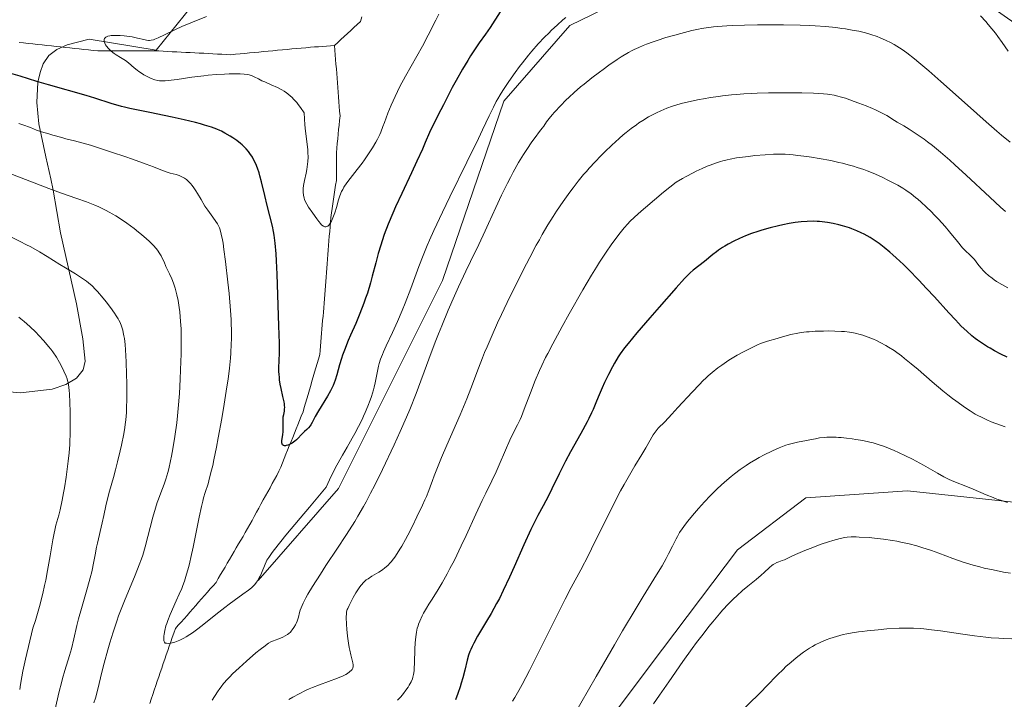
# Model space of a CAD drawing. Units: metres. Extents: x 647735 to 654632, y 4757785 to 4762562.
# Drawn here: x 648903 to 649112, y 4758052 to 4758196 of the extents above; entities that cross this region are included whole.
import ezdxf

# ---------------------------------------------------------------- set-up
doc = ezdxf.new("R2010")
doc.units = ezdxf.units.M
doc.header["$MEASUREMENT"] = 0
doc.linetypes.add('DGN Style 3', pattern=[118.55942, 84.6853, -33.87412])
for name, color, linetype, lineweight in [('Entidades rústicas y varios', 7, 'Continuous', 0), ('Hidrografía', 7, 'Continuous', 0), ('Relieve y altimetría', 7, 'Continuous', 0), ('Viales y ferrocarril', 7, 'Continuous', 0)]:
    doc.layers.add(name, color=color, linetype=linetype, lineweight=lineweight)

msp = doc.modelspace()

# ---------------------------------------------------------------- linework, layer by layer
at = {"layer": 'Entidades rústicas y varios', "color": 92, "linetype": 'DGN Style 3', "lineweight": 0}
for points in [[(648911.32, 4758189.98, 1209.1), (648913.49, 4758190.98, 1208.75), (648918.16, 4758192.19, 1208.33), (648932.36, 4758189.87, 1209.76), (648948.21, 4758209.59, 1208.83), (648949.82, 4758212.11, 1208.82), (648951.4, 4758216.71, 1209.18), (648952.96, 4758229.38, 1211.26), (648954.12, 4758234.26, 1212.16), (648955.1, 4758236.53, 1212.56), (648963.62, 4758252.68, 1215.69), (648967.47, 4758259.98, 1216.51), (648975.98, 4758276.13, 1216.26), (648978.59, 4758279.72, 1216.12)], [(648948.21, 4758209.59, 1208.83), (648932.36, 4758189.87, 1209.76), (648918.16, 4758192.19, 1208.33), (648913.49, 4758190.98, 1208.75), (648911.32, 4758189.98, 1209.1), (648909.6, 4758188.68, 1209.48), (648908.42, 4758186.98, 1209.9), (648907.73, 4758185.12, 1210.44), (648907.27, 4758183.07, 1211.29), (648907.04, 4758178.78, 1213.62), (648907.51, 4758174.28, 1216.43), (648908.96, 4758167.3, 1220.6), (648910.02, 4758162.58, 1222.74), (648910.48, 4758160.23, 1223.46), (648912.06, 4758151.15, 1224.44), (648915.49, 4758136.15, 1225.32), (648916.81, 4758128.77, 1225.79), (648917.26, 4758124.03, 1226.2), (648916.89, 4758122.17, 1226.39), (648915.46, 4758120.42, 1226.62), (648913.19, 4758119.07, 1226.85), (648910.3, 4758118.1, 1227.08), (648903.6, 4758117.29, 1227.55), (648897.24, 4758117.86, 1228.03)], [(648897.24, 4758117.86, 1228.03), (648903.6, 4758117.29, 1227.55), (648910.3, 4758118.1, 1227.08), (648913.19, 4758119.07, 1226.85), (648915.46, 4758120.42, 1226.62), (648916.89, 4758122.17, 1226.39), (648917.26, 4758124.03, 1226.2), (648916.81, 4758128.77, 1225.79), (648915.49, 4758136.15, 1225.32), (648912.06, 4758151.15, 1224.44), (648910.48, 4758160.23, 1223.46), (648910.02, 4758162.58, 1222.74), (648908.96, 4758167.3, 1220.6), (648907.51, 4758174.28, 1216.43), (648907.04, 4758178.78, 1213.62), (648907.27, 4758183.07, 1211.29), (648907.73, 4758185.12, 1210.44), (648908.42, 4758186.98, 1209.9), (648909.6, 4758188.68, 1209.48), (648911.32, 4758189.98, 1209.1)]]:
    msp.add_polyline3d(points, dxfattribs=at)
at = {"layer": 'Hidrografía', "color": 142, "linetype": 'DGN Style 3', "lineweight": 13}
for points in [[(648975.86, 4758196.89, 1190.23), (648975.58, 4758195.94, 1190.25), (648974.9, 4758195.3, 1190.3), (648974.21, 4758194.67, 1190.35), (648973.53, 4758194.03, 1190.39), (648972.84, 4758193.39, 1190.42), (648972.15, 4758192.76, 1190.47), (648971.47, 4758192.12, 1190.55), (648970.78, 4758191.48, 1190.64), (648970.1, 4758190.85, 1190.77)], [(648970.1, 4758190.85, 1190.77), (648969.25, 4758190.78, 1191.01), (648968.4, 4758190.72, 1191.21), (648967.55, 4758190.65, 1191.41), (648966.7, 4758190.58, 1191.59), (648965.85, 4758190.52, 1191.74), (648965, 4758190.45, 1191.84), (648964.01, 4758190.36, 1192), (648963.02, 4758190.27, 1192.17), (648962.03, 4758190.18, 1192.33), (648961.04, 4758190.09, 1192.42), (648960.05, 4758189.99, 1192.28), (648959.06, 4758189.9, 1192.27), (648958.06, 4758189.81, 1192.5), (648957.07, 4758189.72, 1192.69), (648956.08, 4758189.62, 1192.81), (648955.09, 4758189.53, 1192.87), (648954.1, 4758189.44, 1192.89), (648953.11, 4758189.35, 1192.94), (648952.12, 4758189.26, 1192.97), (648951.13, 4758189.16, 1192.93), (648950.13, 4758189.07, 1192.89), (648949.14, 4758188.98, 1192.75), (648948.15, 4758188.89, 1192.65), (648947.2, 4758188.94, 1192.54), (648946.24, 4758188.98, 1192.39), (648945.29, 4758189.03, 1192.45), (648944.33, 4758189.08, 1192.58), (648943.38, 4758189.13, 1192.56), (648942.42, 4758189.18, 1192.54), (648941.47, 4758189.23, 1192.62), (648940.51, 4758189.28, 1192.72), (648939.56, 4758189.33, 1192.84), (648938.6, 4758189.38, 1192.95), (648937.64, 4758189.43, 1193.04), (648936.69, 4758189.47, 1193.17), (648935.73, 4758189.52, 1193.38), (648934.78, 4758189.57, 1193.62), (648933.82, 4758189.62, 1193.82), (648932.87, 4758189.67, 1194.1), (648931.87, 4758189.67, 1194.21), (648930.88, 4758189.67, 1194.18), (648929.88, 4758189.67, 1194.06), (648928.89, 4758189.67, 1194.1), (648927.9, 4758189.67, 1194.25), (648926.9, 4758189.67, 1194.49), (648925.91, 4758189.67, 1194.55), (648924.91, 4758189.67, 1194.61), (648923.92, 4758189.67, 1194.71), (648922.92, 4758189.67, 1194.86), (648921.93, 4758189.67, 1195.14), (648920.93, 4758189.67, 1195.49), (648919.94, 4758189.67, 1195.79), (648918.96, 4758189.78, 1195.96), (648917.98, 4758189.88, 1195.38), (648917, 4758189.99, 1195.18), (648916.02, 4758190.1, 1195.26), (648915.04, 4758190.2, 1195.45), (648914.06, 4758190.31, 1195.83), (648913.08, 4758190.42, 1195.9), (648912.1, 4758190.53, 1196.01), (648911.12, 4758190.63, 1196.03), (648910.14, 4758190.74, 1196.1), (648909.16, 4758190.85, 1196.14), (648908.18, 4758190.95, 1196.13), (648907.2, 4758191.06, 1196.11), (648906.22, 4758191.17, 1196.08), (648905.24, 4758191.27, 1196.13), (648904.26, 4758191.38, 1196.26), (648903.28, 4758191.49, 1196.4)], [(648970.1, 4758190.85, 1190.77), (648970.18, 4758189.85, 1190.73), (648970.25, 4758188.86, 1190.82), (648970.33, 4758187.87, 1191.01), (648970.41, 4758186.88, 1191.11), (648970.49, 4758185.88, 1191.22), (648970.57, 4758184.89, 1191.36), (648970.65, 4758183.9, 1191.51), (648970.72, 4758182.9, 1191.71), (648970.8, 4758181.91, 1191.88), (648970.88, 4758180.92, 1191.99), (648970.96, 4758179.93, 1192.09), (648971.04, 4758178.93, 1192.16), (648971.12, 4758177.94, 1192.23), (648971.19, 4758176.95, 1192.25), (648971.27, 4758175.95, 1192.27), (648971.17, 4758174.98, 1192.39), (648971.08, 4758174, 1192.71), (648970.98, 4758173.02, 1193.08), (648970.88, 4758172.04, 1193.37), (648970.78, 4758171.06, 1193.5), (648970.68, 4758170.08, 1193.65), (648970.59, 4758169.1, 1193.66), (648970.49, 4758168.12, 1193.72), (648970.49, 4758167.14, 1193.83), (648970.49, 4758166.16, 1193.83), (648970.49, 4758165.18, 1193.8), (648970.49, 4758164.2, 1193.87), (648970.49, 4758163.22, 1193.98), (648970.49, 4758162.24, 1194.22), (648970.34, 4758161.26, 1194.3), (648970.19, 4758160.28, 1194.6), (648970.05, 4758159.3, 1194.7), (648969.9, 4758158.32, 1194.66), (648969.75, 4758157.34, 1194.61), (648969.61, 4758156.36, 1194.69), (648969.46, 4758155.38, 1194.84), (648969.31, 4758154.4, 1194.88), (648969.23, 4758153.42, 1194.95), (648969.16, 4758152.44, 1195.1), (648969.08, 4758151.46, 1195.28), (648969, 4758150.48, 1195.51), (648968.92, 4758149.5, 1195.45), (648968.84, 4758148.52, 1195.44), (648968.76, 4758147.54, 1195.63), (648968.69, 4758146.56, 1195.92), (648968.61, 4758145.58, 1196.14), (648968.53, 4758144.6, 1196.24), (648968.46, 4758143.68, 1196.3), (648968.39, 4758142.75, 1196.39), (648968.32, 4758141.83, 1196.44), (648968.24, 4758140.9, 1196.47), (648968.17, 4758139.97, 1196.59), (648968.1, 4758139.05, 1196.86), (648968.03, 4758138.12, 1197.02), (648967.96, 4758137.2, 1197.16), (648967.89, 4758136.27, 1197.32), (648967.82, 4758135.34, 1197.45), (648967.75, 4758134.42, 1197.48), (648967.67, 4758133.51, 1197.52), (648967.59, 4758132.61, 1197.65), (648967.51, 4758131.71, 1197.71), (648967.43, 4758130.81, 1197.72), (648967.35, 4758129.91, 1197.85), (648967.28, 4758129.01, 1198.06), (648967.2, 4758128.11, 1198.05), (648967.12, 4758127.21, 1197.98), (648967.04, 4758126.3, 1197.98), (648966.96, 4758125.4, 1198.03), (648966.69, 4758124.47, 1198.14), (648966.42, 4758123.53, 1198.25), (648966.15, 4758122.6, 1198.32), (648965.88, 4758121.67, 1198.45), (648965.61, 4758120.73, 1198.56), (648965.33, 4758119.8, 1198.62), (648965.06, 4758118.86, 1198.68), (648964.79, 4758117.93, 1198.81), (648964.52, 4758116.99, 1199.01), (648964.25, 4758116.06, 1199.21), (648963.98, 4758115.12, 1199.37), (648963.71, 4758114.19, 1199.43), (648963.44, 4758113.26, 1199.44), (648963.07, 4758112.36, 1199.5), (648962.71, 4758111.46, 1199.62), (648962.34, 4758110.57, 1199.81), (648961.98, 4758109.67, 1199.9), (648961.62, 4758108.78, 1199.93), (648961.25, 4758107.88, 1199.94), (648960.89, 4758106.99, 1199.98), (648960.52, 4758106.09, 1200.01), (648960.16, 4758105.19, 1200.06), (648959.8, 4758104.3, 1200.14), (648959.43, 4758103.4, 1200.21), (648959.07, 4758102.51, 1200.21), (648958.7, 4758101.61, 1200.27), (648958.34, 4758100.72, 1200.34), (648957.86, 4758099.85, 1200.31), (648957.39, 4758098.98, 1200.49), (648956.91, 4758098.11, 1200.71), (648956.44, 4758097.24, 1200.94), (648955.96, 4758096.38, 1200.99)], [(648955.96, 4758096.38, 1200.99), (648955.49, 4758095.51, 1200.93), (648955.01, 4758094.64, 1200.8), (648954.53, 4758093.77, 1200.76), (648954.06, 4758092.91, 1200.81), (648953.58, 4758092.04, 1200.93), (648953.11, 4758091.17, 1201.06), (648952.63, 4758090.3, 1201.11), (648952.15, 4758089.43, 1201.24), (648951.68, 4758088.57, 1201.42), (648951.2, 4758087.76, 1201.5), (648950.73, 4758086.94, 1201.58), (648950.25, 4758086.13, 1201.71), (648949.78, 4758085.32, 1201.8), (648949.3, 4758084.51, 1201.69), (648948.82, 4758083.7, 1201.84), (648948.35, 4758082.88, 1202.4), (648947.87, 4758082.07, 1202.96), (648947.4, 4758081.26, 1202.92), (648946.92, 4758080.45, 1202.99), (648946.44, 4758079.64, 1202.94), (648945.97, 4758078.83, 1202.92), (648945.49, 4758078.01, 1203.01), (648945.02, 4758077.2, 1203.06), (648944.4, 4758076.5, 1203.19), (648943.79, 4758075.8, 1203.25), (648943.17, 4758075.1, 1203.24), (648942.55, 4758074.4, 1203.27), (648941.94, 4758073.7, 1203.3), (648941.32, 4758073, 1203.4), (648940.71, 4758072.3, 1203.48), (648940.09, 4758071.6, 1203.53), (648939.47, 4758070.9, 1203.6), (648938.86, 4758070.21, 1203.72), (648938.24, 4758069.51, 1203.87), (648937.63, 4758068.81, 1203.99), (648937.01, 4758068.11, 1204.05), (648936.4, 4758067.41, 1204.15), (648936.08, 4758066.48, 1204.28), (648935.75, 4758065.55, 1204.55), (648935.43, 4758064.63, 1204.84), (648935.11, 4758063.7, 1205.16), (648934.79, 4758062.77, 1205.41), (648934.47, 4758061.85, 1205.54), (648934.15, 4758060.92, 1205.64), (648933.83, 4758060, 1205.71), (648933.51, 4758059.07, 1205.79), (648933.19, 4758058.14, 1205.9), (648932.87, 4758057.22, 1205.98), (648932.56, 4758056.28, 1206), (648932.24, 4758055.34, 1206.03), (648931.93, 4758054.4, 1206.09), (648931.61, 4758053.46, 1206.19), (648931.3, 4758052.51, 1206.24), (648930.99, 4758051.57, 1206.38)]]:
    msp.add_polyline3d(points, dxfattribs=at)
at = {"layer": 'Relieve y altimetría', "color": 36, "linetype": 'Continuous', "lineweight": 30, "flags": 128}
for points, elevation in [([(649006.84, 4758200.58), (649003.04, 4758194.63), (649002.08, 4758193.21), (649000.77, 4758191.36), (648999.91, 4758190.12), (648998.93, 4758188.65), (648998.33, 4758187.69), (648997.24, 4758185.85), (648995.86, 4758183.41), (648995.05, 4758181.91), (648993.16, 4758178.29), (648992.06, 4758176.13), (648990.2, 4758172.4), (648989.3, 4758170.28), (648988.71, 4758168.92), (648987.54, 4758166.33), (648986.41, 4758163.89), (648984.34, 4758159.51), (648983, 4758156.65), (648982.43, 4758155.35), (648981.44, 4758152.98), (648980.64, 4758150.84), (648980.18, 4758149.48), (648979.9, 4758148.6), (648979.38, 4758146.83), (648978.84, 4758144.8), (648978.11, 4758142.02), (648977.72, 4758140.6), (648977.07, 4758138.44), (648976.7, 4758137.36), (648976.31, 4758136.26), (648975.46, 4758134.1), (648974.59, 4758132.02), (648973.49, 4758129.51), (648973.02, 4758128.41), (648972.19, 4758126.37), (648971.79, 4758125.26), (648971.56, 4758124.58), (648971.18, 4758123.26), (648970.61, 4758121.14), (648970.25, 4758120.03), (648969.82, 4758118.88), (648969.56, 4758118.31), (648969.28, 4758117.73), (648968.64, 4758116.59), (648966.7, 4758113.48), (648966.03, 4758112.28), (648965.38, 4758111.03), (648965.08, 4758110.54), (648964.92, 4758110.32), (648964.59, 4758109.93), (648964.24, 4758109.57), (648963.77, 4758109.13), (648963.55, 4758108.92), (648963.06, 4758108.41), (648962.41, 4758107.72), (648962.06, 4758107.38), (648961.67, 4758107.07), (648961.12, 4758106.69), (648960.83, 4758106.53), (648960.42, 4758106.33), (648960.22, 4758106.25), (648959.88, 4758106.14), (648959.72, 4758106.11), (648959.5, 4758106.1), (648959.31, 4758106.14), (648959.09, 4758106.29), (648958.99, 4758106.53), (648958.96, 4758106.72), (648958.97, 4758107.2), (648959.13, 4758108.45), (648959.2, 4758109.16), (648959.23, 4758110.23), (648959.22, 4758111.59), (648959.26, 4758112.2), (648959.35, 4758112.74), (648959.49, 4758113.45), (648959.54, 4758113.84), (648959.55, 4758114.3), (648959.54, 4758114.55), (648959.5, 4758114.97), (648959.42, 4758115.44), (648959.19, 4758116.52), (648958.8, 4758118.21), (648958.62, 4758119.12), (648958.47, 4758120.07), (648958.42, 4758120.54), (648958.36, 4758121.27), (648958.33, 4758121.75), (648958.32, 4758122.71), (648958.35, 4758124.09), (648958.43, 4758125.75), (648958.46, 4758126.46), (648958.47, 4758126.94)], 1200), ([(648958.47, 4758126.94), (648958.46, 4758127.82), (648958.29, 4758131.5), (648957.98, 4758142.4), (648957.85, 4758145.27), (648957.75, 4758146.76), (648957.55, 4758149.01), (648957.34, 4758150.72), (648957.21, 4758151.48), (648956.98, 4758152.61), (648955.83, 4758156.96), (648955.33, 4758159.05), (648954.64, 4758161.96), (648954.28, 4758163.27), (648954.11, 4758163.85), (648953.77, 4758164.88), (648953.42, 4758165.75), (648953.19, 4758166.25), (648952.71, 4758167.16), (648952.19, 4758167.98), (648951.9, 4758168.37), (648951.41, 4758168.95), (648950.84, 4758169.52), (648950.52, 4758169.81), (648950.17, 4758170.1), (648949.4, 4758170.69), (648948.57, 4758171.26), (648948.01, 4758171.63), (648946.88, 4758172.3), (648946.16, 4758172.69), (648945.79, 4758172.87), (648945.18, 4758173.14), (648944.06, 4758173.55), (648942.59, 4758174), (648941.69, 4758174.24), (648940.65, 4758174.51), (648938.28, 4758175.08), (648935.72, 4758175.66), (648934.02, 4758176.03), (648931, 4758176.66), (648926.74, 4758177.49), (648925.59, 4758177.75), (648924.96, 4758177.92), (648922.77, 4758178.57), (648919.32, 4758179.66), (648917.5, 4758180.22), (648909.55, 4758182.47), (648907.08, 4758183.23), (648903.56, 4758184.31), (648901.53, 4758184.88)], 1200), ([(649111.21, 4758125.52), (649109.85, 4758126.23), (649108.97, 4758126.74), (649108.41, 4758127.08), (649107.32, 4758127.78), (649106.31, 4758128.48), (649105.82, 4758128.84), (649105.1, 4758129.41), (649104, 4758130.36), (649102.85, 4758131.45), (649102.24, 4758132.07), (649101.59, 4758132.75), (649100.2, 4758134.25), (649097.14, 4758137.65), (649095.51, 4758139.43), (649093.84, 4758141.19), (649091.64, 4758143.43), (649090.58, 4758144.47), (649089.08, 4758145.89), (649088.38, 4758146.52), (649087.73, 4758147.09), (649086.53, 4758148.09), (649085.46, 4758148.9), (649084.79, 4758149.37), (649083.53, 4758150.17), (649082.29, 4758150.87), (649081.67, 4758151.18), (649080.71, 4758151.62), (649079.7, 4758152.02), (649079.18, 4758152.21), (649078.21, 4758152.53), (649077.7, 4758152.67), (649076.93, 4758152.88), (649075.74, 4758153.15), (649074.53, 4758153.36), (649073.92, 4758153.45), (649072.83, 4758153.56), (649072.29, 4758153.59), (649071.47, 4758153.62), (649070.23, 4758153.6), (649068.97, 4758153.52), (649068.33, 4758153.45), (649067.68, 4758153.37), (649066.37, 4758153.15), (649065.03, 4758152.88), (649064.14, 4758152.68), (649062.36, 4758152.22), (649060.61, 4758151.73), (649059.74, 4758151.46), (649058.45, 4758151.03), (649057.17, 4758150.54), (649056.54, 4758150.28), (649055.91, 4758150), (649054.68, 4758149.4), (649053.5, 4758148.76), (649052.77, 4758148.34), (649052.3, 4758148.05), (649051.45, 4758147.5), (649051.02, 4758147.19), (649050.25, 4758146.62), (649048.44, 4758145.12), (649046.09, 4758143.3), (649045.41, 4758142.7), (649045.01, 4758142.3), (649044.24, 4758141.48), (649042.49, 4758139.55), (649038.88, 4758135.47), (649036.87, 4758133.17), (649034.11, 4758129.98), (649032.27, 4758127.79), (649031.55, 4758126.86), (649030.61, 4758125.58), (649030.19, 4758124.94), (649029.38, 4758123.57), (649028.96, 4758122.81), (649028.13, 4758121.18), (649027.31, 4758119.49), (649026.81, 4758118.38), (649025.94, 4758116.39), (649025.43, 4758115.18), (649024.86, 4758113.78), (649024.55, 4758113.07), (649023.98, 4758111.89), (649023.64, 4758111.21), (649022.28, 4758108.71), (649020.1, 4758104.82), (649019.05, 4758102.88), (649017.68, 4758100.2), (649016.13, 4758097.02), (649015.4, 4758095.54), (649014.26, 4758093.38), (649013.18, 4758091.35), (649012.61, 4758090.23), (649011.69, 4758088.37), (649010.2, 4758085.11), (649008.15, 4758080.46), (649007.18, 4758078.28), (649005.85, 4758075.46), (649005.01, 4758073.79), (649004.44, 4758072.72), (649003.26, 4758070.62)], 1225), ([(649112.59, 4758124.88), (649111.21, 4758125.52)], 1225), ([(649003.26, 4758070.62), (649002.3, 4758069.01), (649001, 4758066.85), (649000.39, 4758065.81), (648999.58, 4758064.33), (648999.24, 4758063.64), (648998.95, 4758062.99), (648998.79, 4758062.57), (648998.51, 4758061.79), (648998.2, 4758060.7), (648997.72, 4758058.6), (648997.28, 4758056.96), (648996.95, 4758055.84), (648996.71, 4758055.1), (648996.22, 4758053.66), (648995.71, 4758052.31)], 1225)]:
    msp.add_lwpolyline(points, dxfattribs=dict(at, elevation=elevation))
at = {"layer": 'Relieve y altimetría', "color": 36, "linetype": 'Continuous', "lineweight": 0, "flags": 128}
for points, elevation in [([(648992.22, 4758197.49), (648991.55, 4758196.2), (648989.97, 4758193), (648988.73, 4758190.68), (648985.16, 4758184.36), (648983.96, 4758182.13), (648983.42, 4758181.07), (648982.94, 4758180.05), (648982.1, 4758178.17), (648981.43, 4758176.48), (648980.69, 4758174.52), (648980.37, 4758173.66), (648979.91, 4758172.52), (648979.68, 4758172), (648979.21, 4758171.02), (648978.88, 4758170.4), (648978.15, 4758169.16), (648977.18, 4758167.68), (648976.46, 4758166.65), (648975.95, 4758165.96), (648974.92, 4758164.6), (648973.39, 4758162.67), (648972.7, 4758161.75), (648972.09, 4758160.84), (648971.84, 4758160.38), (648971.61, 4758159.94), (648971.24, 4758159.04), (648970.95, 4758158.17), (648970.5, 4758156.52), (648970.16, 4758155.41), (648969.92, 4758154.74), (648969.76, 4758154.34), (648969.45, 4758153.66), (648969.12, 4758153.09), (648968.91, 4758152.82), (648968.78, 4758152.69)], 1195), ([(648922.81, 4758192.92), (648923.46, 4758192.97), (648923.85, 4758192.98), (648924.69, 4758192.96), (648925.56, 4758192.89), (648926.14, 4758192.82), (648927.26, 4758192.65), (648928.41, 4758192.4), (648929.72, 4758192.08), (648930.27, 4758191.97), (648930.71, 4758191.92), (648930.92, 4758191.92), (648931.24, 4758191.94), (648931.75, 4758192.05), (648932.05, 4758192.15), (648932.74, 4758192.42), (648934.1, 4758193.06), (648936.45, 4758194.2), (648937.8, 4758194.82), (648940, 4758195.75), (648942.97, 4758196.98)], 1195), ([(649019.09, 4758196.76), (649018.46, 4758196.23), (649017.24, 4758195.16), (649016.06, 4758194.05), (649015.47, 4758193.47), (649014.59, 4758192.58), (649013.26, 4758191.16), (649011.9, 4758189.6), (649011.21, 4758188.77), (649009.95, 4758187.19), (649009.31, 4758186.37), (649008.37, 4758185.11), (649007, 4758183.2), (649005.76, 4758181.32), (649005.2, 4758180.42), (649004.69, 4758179.54), (649004.37, 4758178.97), (649003.77, 4758177.81), (649002.86, 4758175.95), (649001.46, 4758172.96), (649000.59, 4758171.13), (648998.16, 4758166.12), (648994.56, 4758158.8), (648992.96, 4758155.52), (648991.13, 4758151.66), (648990.22, 4758149.65), (648989.71, 4758148.48), (648988.85, 4758146.35), (648987.98, 4758144.03), (648986.86, 4758140.95), (648986.29, 4758139.4), (648985.08, 4758136.29), (648984.43, 4758134.73), (648983.41, 4758132.39), (648982.35, 4758130.08), (648981.03, 4758127.23), (648980.48, 4758125.98), (648980.25, 4758125.43), (648979.87, 4758124.42), (648979.58, 4758123.52), (648979.43, 4758122.96), (648979.18, 4758121.9), (648978.72, 4758119.42), (648978.51, 4758118.48), (648978.38, 4758117.98), (648977.93, 4758116.52), (648977.66, 4758115.73), (648977.17, 4758114.47), (648976.59, 4758113.12), (648976.27, 4758112.41), (648975.93, 4758111.68), (648975.18, 4758110.19), (648974.39, 4758108.68), (648973.85, 4758107.7), (648972.8, 4758105.85), (648971.78, 4758104.12), (648971.23, 4758103.15), (648970.26, 4758101.35), (648969.05, 4758098.88), (648968.32, 4758097.32), (648964.77, 4758093.13), (648962.83, 4758090.81), (648959.82, 4758087.19), (648958.7, 4758085.82), (648957.1, 4758083.78), (648956.73, 4758083.28), (648956.16, 4758082.48), (648955.8, 4758081.9), (648955.63, 4758081.58), (648955.4, 4758081.05), (648954.65, 4758079.15), (648954.34, 4758078.49), (648954.17, 4758078.16), (648953.79, 4758077.52), (648953.58, 4758077.21), (648953.22, 4758076.76), (648952.82, 4758076.34), (648952.53, 4758076.06), (648951.87, 4758075.52), (648950.72, 4758074.67), (648948.85, 4758073.36), (648947.76, 4758072.56), (648946.88, 4758071.88), (648945, 4758070.39), (648942.41, 4758068.34), (648941.16, 4758067.38), (648939.99, 4758066.53), (648939.44, 4758066.16), (648938.68, 4758065.68), (648938.21, 4758065.41), (648937.35, 4758064.97), (648936.97, 4758064.81), (648936.28, 4758064.55), (648935.71, 4758064.4), (648935.37, 4758064.34), (648934.84, 4758064.29), (648934.54, 4758064.3), (648934.42, 4758064.32), (648934.27, 4758064.36), (648934.08, 4758064.53)], 1205), ([(649112.8, 4758189.66), (649111.52, 4758191.5), (649110.59, 4758192.77), (649110.1, 4758193.41), (649109.34, 4758194.36), (649108.55, 4758195.3), (649108.02, 4758195.91), (649106.93, 4758197.1)], 1205), ([(649083.7, 4758193.14), (649082.54, 4758193.49), (649081.98, 4758193.64), (649081.14, 4758193.84), (649079.76, 4758194.11), (649078.34, 4758194.34), (649077.55, 4758194.45), (649076.26, 4758194.61), (649074.09, 4758194.83), (649071.9, 4758194.98), (649070.69, 4758195.05), (649068.69, 4758195.13), (649065.2, 4758195.19), (649061.6, 4758195.2), (649059.72, 4758195.18), (649056.94, 4758195.13), (649054.37, 4758195.05), (649053.22, 4758195), (649051.25, 4758194.87), (649050.39, 4758194.79), (649048.83, 4758194.59), (649047.85, 4758194.42), (649047.19, 4758194.28), (649045.8, 4758193.97), (649043.45, 4758193.38), (649042.19, 4758193.04), (649040.28, 4758192.49), (649038.44, 4758191.92), (649037.58, 4758191.64), (649036.16, 4758191.12), (649035.5, 4758190.86), (649034.54, 4758190.44), (649033.59, 4758189.99), (649033.12, 4758189.74), (649032.39, 4758189.34), (649030.84, 4758188.4), (649030, 4758187.86), (649028.22, 4758186.65), (649027, 4758185.78), (649026.19, 4758185.19), (649024.61, 4758183.99), (649022.96, 4758182.68), (649022.22, 4758182.06), (649020.89, 4758180.91), (649019.77, 4758179.87), (649019.11, 4758179.23), (649018, 4758178.11), (649016.71, 4758176.75), (649016.2, 4758176.18), (649015.56, 4758175.41), (649015.03, 4758174.68), (649014.4, 4758173.76), (649014.08, 4758173.32), (649013.55, 4758172.62), (649012.58, 4758171.35), (649011.91, 4758170.43), (649010.8, 4758168.8), (649010.15, 4758167.79), (649009.09, 4758166.05), (649007.95, 4758164.01), (649007.35, 4758162.89), (649006.74, 4758161.69), (649005.5, 4758159.14), (649004.28, 4758156.51), (649002.74, 4758153.15), (649002.04, 4758151.63), (649000.64, 4758148.7), (648998.89, 4758145.1), (648997.9, 4758143.05), (648996.36, 4758139.75), (648995.51, 4758137.88), (648994.18, 4758134.83), (648992.8, 4758131.53), (648992.11, 4758129.8), (648991.42, 4758128.03), (648990.06, 4758124.41), (648987.37, 4758117.2), (648986.03, 4758113.8), (648985.37, 4758112.19), (648984.04, 4758109.16), (648982.74, 4758106.34), (648980.23, 4758101.12), (648978.62, 4758097.78), (648977.75, 4758096.05), (648976.79, 4758094.23), (648976.26, 4758093.26), (648975.07, 4758091.21), (648974.4, 4758090.1), (648973.3, 4758088.34), (648972.49, 4758087.09), (648970.73, 4758084.44), (648968.29, 4758080.77), (648967.1, 4758078.95), (648965.45, 4758076.31), (648964.48, 4758074.67), (648964.05, 4758073.89), (648963.48, 4758072.79), (648963.02, 4758071.78), (648962.84, 4758071.32), (648962.72, 4758070.79), (648962.46, 4758069.83)], 1210), ([(648968.78, 4758152.69), (648968.68, 4758152.62), (648968.49, 4758152.51), (648968.29, 4758152.45), (648968.18, 4758152.45), (648968.02, 4758152.47), (648967.75, 4758152.58), (648967.45, 4758152.79), (648967.29, 4758152.95), (648967.12, 4758153.13), (648966.75, 4758153.59), (648966.35, 4758154.14), (648965.49, 4758155.37), (648964.62, 4758156.64), (648964.22, 4758157.27), (648963.89, 4758157.91), (648963.76, 4758158.22), (648963.65, 4758158.54), (648963.5, 4758159.17), (648963.44, 4758159.82), (648963.44, 4758160.26), (648963.45, 4758160.56), (648963.52, 4758161.17), (648963.73, 4758162.25), (648964.08, 4758163.79), (648964.24, 4758164.59), (648964.41, 4758165.7), (648964.46, 4758166.29), (648964.5, 4758167.21), (648964.47, 4758168.2), (648964.43, 4758168.73), (648964.22, 4758170.54), (648963.97, 4758172.69), (648963.84, 4758174.06), (648963.67, 4758176.58), (648962.91, 4758177.7), (648962.43, 4758178.35), (648962.11, 4758178.74), (648961.5, 4758179.43), (648961.06, 4758179.87), (648960.77, 4758180.14), (648960.22, 4758180.6), (648959.95, 4758180.8), (648959.44, 4758181.15), (648958.95, 4758181.45), (648958.04, 4758181.91), (648956.72, 4758182.51), (648955.32, 4758183.11), (648954.74, 4758183.37), (648953.98, 4758183.75), (648953.09, 4758184.2), (648952.66, 4758184.4), (648952.25, 4758184.54), (648952.03, 4758184.61), (648951.66, 4758184.69), (648950.98, 4758184.78), (648950.1, 4758184.83), (648949.56, 4758184.84), (648947.8, 4758184.81), (648946.77, 4758184.77), (648945.1, 4758184.67), (648943.35, 4758184.53), (648942.46, 4758184.44), (648939.86, 4758184.12), (648936.78, 4758183.66), (648935.53, 4758183.48), (648934.24, 4758183.34), (648933.72, 4758183.32), (648933.02, 4758183.35), (648932.69, 4758183.4), (648932.03, 4758183.57), (648931.3, 4758183.84), (648930.96, 4758183.99), (648930.27, 4758184.33), (648929.75, 4758184.62), (648929, 4758185.09), (648928.64, 4758185.34), (648928.3, 4758185.6), (648927.66, 4758186.13), (648926.46, 4758187.18), (648925.83, 4758187.66), (648925.5, 4758187.89), (648924.81, 4758188.31), (648923.87, 4758188.86), (648923.41, 4758189.15), (648922.77, 4758189.64), (648922.57, 4758189.81), (648922.2, 4758190.18), (648921.79, 4758190.7), (648921.62, 4758190.96), (648921.43, 4758191.34), (648921.31, 4758191.69), (648921.29, 4758191.86), (648921.3, 4758192.08), (648921.36, 4758192.28), (648921.44, 4758192.39), (648921.65, 4758192.58), (648921.79, 4758192.66), (648922.12, 4758192.79), (648922.51, 4758192.88), (648922.81, 4758192.92)], 1195), ([(649113.17, 4758170.39), (649111.39, 4758171.85), (649110.39, 4758172.69), (649108.14, 4758174.64), (649104.15, 4758178.2), (649098.53, 4758183.22), (649096.01, 4758185.44), (649093.88, 4758187.25), (649092.95, 4758188.01), (649091.3, 4758189.28), (649090.34, 4758189.97), (649089.74, 4758190.37), (649088.61, 4758191.06), (649087.99, 4758191.39), (649086.82, 4758191.97), (649085.7, 4758192.45), (649085, 4758192.71), (649083.7, 4758193.14)], 1210), ([(649112.24, 4758155.69), (649111.18, 4758156.62), (649108.86, 4758158.74), (649103.86, 4758163.4), (649101.5, 4758165.58), (649100.42, 4758166.54), (649098.46, 4758168.24), (649096.72, 4758169.66), (649095.67, 4758170.47), (649095, 4758170.97), (649093.75, 4758171.85), (649093.09, 4758172.3), (649091.82, 4758173.11), (649090.66, 4758173.82), (649089.28, 4758174.63), (649088.68, 4758174.99), (649087.06, 4758175.98), (649086.22, 4758176.46), (649085.25, 4758176.96), (649084.68, 4758177.22), (649084.06, 4758177.5), (649082.67, 4758178.07), (649081.17, 4758178.64), (649080.17, 4758179.01), (649078.31, 4758179.65), (649077.23, 4758179.98), (649076.71, 4758180.12), (649075.89, 4758180.3), (649074.99, 4758180.44), (649074.48, 4758180.51), (649073.64, 4758180.59), (649071.52, 4758180.71), (649069.09, 4758180.8), (649067.71, 4758180.82), (649065.49, 4758180.84), (649061.99, 4758180.82), (649059.63, 4758180.75), (649058.48, 4758180.7), (649056.8, 4758180.61), (649055.21, 4758180.49), (649054.2, 4758180.39), (649052.29, 4758180.18), (649051.4, 4758180.06), (649049.74, 4758179.81), (649048.23, 4758179.55), (649047.32, 4758179.37), (649045.69, 4758179.03), (649043.52, 4758178.52), (649042.38, 4758178.2), (649041.71, 4758177.99), (649040.5, 4758177.56), (649039.18, 4758177.01), (649038.31, 4758176.61), (649037.74, 4758176.33), (649036.62, 4758175.72), (649035.38, 4758174.97), (649034.57, 4758174.44), (649034.03, 4758174.07), (649032.95, 4758173.28), (649031.84, 4758172.41), (649031.27, 4758171.94), (649030.36, 4758171.15), (649028.86, 4758169.77), (649027.33, 4758168.3), (649026.52, 4758167.48), (649025.28, 4758166.2), (649024.05, 4758164.86), (649023.45, 4758164.18), (649022.86, 4758163.5), (649021.72, 4758162.12), (649020.62, 4758160.72), (649019.91, 4758159.76), (649018.51, 4758157.81), (649017.11, 4758155.74), (649016.4, 4758154.64), (649015.29, 4758152.84), (649014.11, 4758150.83), (649013.49, 4758149.72), (649012.84, 4758148.54), (649011.48, 4758145.99), (649010.08, 4758143.27), (649009.13, 4758141.39), (649007.26, 4758137.61), (649005.49, 4758133.92), (649004.65, 4758132.13), (649003.47, 4758129.54), (649002.4, 4758127.07), (649001.9, 4758125.88), (649001.44, 4758124.74), (649000.57, 4758122.53), (648998.95, 4758118.25), (648998.1, 4758116.07), (648996.68, 4758112.66), (648993.87, 4758106.22), (648992.77, 4758103.64), (648992.17, 4758102.19), (648991.24, 4758099.78), (648990.87, 4758098.76), (648990.37, 4758097.4), (648990.09, 4758096.66), (648989.56, 4758095.39)], 1215), ([(648934.08, 4758064.53), (648934.01, 4758064.69), (648933.98, 4758064.82), (648933.95, 4758065.15), (648933.95, 4758065.83), (648933.99, 4758066.26), (648934.13, 4758067.03), (648934.38, 4758067.98), (648934.56, 4758068.52), (648934.78, 4758069.11), (648935.32, 4758070.42), (648936.6, 4758073.27), (648937.23, 4758074.7), (648937.74, 4758075.92), (648937.97, 4758076.52), (648938.31, 4758077.44), (648938.78, 4758078.91), (648939.24, 4758080.57), (648939.47, 4758081.49), (648939.7, 4758082.49), (648940.17, 4758084.64), (648941.44, 4758090.97), (648941.92, 4758093.23), (648942.2, 4758094.39), (648942.37, 4758095.06), (648942.72, 4758096.24), (648943.31, 4758098.07), (648943.66, 4758099.31), (648944.08, 4758100.95), (648944.31, 4758101.96), (648944.56, 4758103.12), (648945.11, 4758105.8), (648945.49, 4758107.77), (648946.24, 4758111.89), (648946.76, 4758114.91), (648947.32, 4758118.55), (648947.55, 4758120.21), (648947.84, 4758122.53), (648948.04, 4758124.68), (648948.12, 4758125.7), (648948.23, 4758127.67), (648948.25, 4758128.64), (648948.26, 4758130.58), (648948.23, 4758131.92), (648948.19, 4758132.83), (648948.08, 4758134.76), (648947.78, 4758138.31), (648947.54, 4758140.73), (648947.03, 4758145.14), (648946.69, 4758147.66), (648946.49, 4758148.96), (648946.36, 4758149.7), (648946.11, 4758150.9), (648945.85, 4758151.83), (648945.71, 4758152.24), (648945.46, 4758152.79), (648945.32, 4758153.06), (648944.97, 4758153.61), (648944.31, 4758154.53), (648943.24, 4758155.97), (648942.67, 4758156.82), (648941.83, 4758158.22), (648941.1, 4758159.49), (648940.73, 4758160.1), (648940.17, 4758160.93), (648939.89, 4758161.29), (648939.7, 4758161.52), (648939.32, 4758161.92), (648939.12, 4758162.11), (648938.73, 4758162.44), (648938.33, 4758162.72), (648938.06, 4758162.88), (648937.51, 4758163.16), (648937.19, 4758163.29), (648936.55, 4758163.5), (648935.27, 4758163.84), (648934.65, 4758164.02), (648933.7, 4758164.36), (648931.77, 4758165.12), (648930.2, 4758165.71), (648927.34, 4758166.74), (648925.69, 4758167.32), (648923.11, 4758168.2), (648919.47, 4758169.38), (648918.42, 4758169.7), (648916.57, 4758170.23), (648915, 4758170.65), (648913.17, 4758171.11), (648912.32, 4758171.33), (648910.42, 4758171.85), (648909.6, 4758172.1), (648908.06, 4758172.58), (648907.02, 4758172.94), (648905.69, 4758173.44), (648904.09, 4758174.06), (648903.26, 4758174.35)], 1205), ([(649087.46, 4758162.29), (649086.1, 4758162.95), (649085.35, 4758163.29), (649084.16, 4758163.8), (649082.88, 4758164.3), (649082.2, 4758164.55), (649080.78, 4758165.03), (649080.04, 4758165.26), (649078.89, 4758165.59), (649077.69, 4758165.91), (649076.88, 4758166.1), (649075.22, 4758166.46), (649072.74, 4758166.93), (649071.14, 4758167.19), (649070.11, 4758167.34), (649068.21, 4758167.58), (649067.25, 4758167.68), (649065.54, 4758167.8), (649064.04, 4758167.84), (649063.1, 4758167.82), (649061.28, 4758167.72), (649059.15, 4758167.53), (649057.75, 4758167.37), (649055.22, 4758167.02), (649053.88, 4758166.79), (649053.27, 4758166.66), (649052.36, 4758166.42), (649051.87, 4758166.28), (649050.8, 4758165.93), (649049.66, 4758165.52), (649049.02, 4758165.26), (649047.94, 4758164.8), (649046.72, 4758164.23), (649046.05, 4758163.9), (649044.58, 4758163.12), (649043.77, 4758162.68), (649042.48, 4758161.93), (649039.81, 4758159.76), (649035.95, 4758156.56), (649035.03, 4758155.77), (649033.62, 4758154.53), (649032.66, 4758153.61), (649032.19, 4758153.11), (649031.44, 4758152.24), (649030.34, 4758150.84), (649029.75, 4758150.07), (649028.85, 4758148.84), (649027.47, 4758146.86), (649026.22, 4758144.96), (649025.57, 4758143.93), (649024.52, 4758142.21), (649022.71, 4758139.14), (649019.8, 4758134.05), (649018.32, 4758131.38), (649016.32, 4758127.71), (649015.25, 4758125.67), (649014.79, 4758124.76), (649013.99, 4758123.09), (649013.51, 4758122.04), (649012.62, 4758119.9), (649011.61, 4758117.29), (649010.29, 4758113.83), (649009.68, 4758112.34), (649009.4, 4758111.69), (649008.86, 4758110.55), (649007.81, 4758108.47), (649007.24, 4758107.31), (649006.29, 4758105.19), (649004.96, 4758102.07), (649004.31, 4758100.61), (649003.4, 4758098.69), (649002.12, 4758096.1), (649001.36, 4758094.53), (649000.01, 4758091.6), (648997.98, 4758087.13), (648996.95, 4758084.92), (648995.48, 4758081.9), (648994.56, 4758080.1), (648993.98, 4758079.01), (648992.91, 4758077.08), (648991.84, 4758075.31), (648990.62, 4758073.42), (648990.08, 4758072.57), (648989.58, 4758071.74), (648988.97, 4758070.65), (648988.7, 4758070.12), (648988.16, 4758068.97), (648987.9, 4758068.32), (648987.79, 4758068), (648987.63, 4758067.49), (648987.44, 4758066.65), (648987.3, 4758065.65), (648987.24, 4758065.07), (648987.19, 4758064.43), (648987.12, 4758063.03), (648987.03, 4758060.18), (648986.98, 4758058.98), (648986.94, 4758058.48), (648986.84, 4758057.7), (648986.71, 4758057.1), (648986.6, 4758056.77)], 1220), ([(648919.16, 4758051.68), (648919.45, 4758052.7), (648919.95, 4758054.6), (648920.83, 4758058.19), (648921.31, 4758060.08), (648922.07, 4758062.89), (648922.51, 4758064.39), (648923.21, 4758066.68), (648923.97, 4758068.97), (648924.37, 4758070.1), (648924.78, 4758071.2), (648925.62, 4758073.31), (648927.91, 4758078.75), (648928.75, 4758080.88), (648929.21, 4758082.16), (648929.48, 4758082.99), (648929.98, 4758084.69), (648931.64, 4758091.01), (648932.19, 4758092.92), (648932.57, 4758094.07), (648932.81, 4758094.8), (648933.3, 4758096.12), (648934.02, 4758097.98), (648934.39, 4758099.07), (648934.78, 4758100.42), (648934.99, 4758101.24), (648935.38, 4758102.94), (648935.58, 4758103.9), (648935.88, 4758105.48), (648936.31, 4758108.1), (648936.7, 4758110.97), (648936.87, 4758112.48), (648937.02, 4758114.02), (648937.26, 4758117.15), (648937.43, 4758120.22), (648937.51, 4758122.16), (648937.61, 4758125.59), (648937.64, 4758128.52), (648937.62, 4758130.02), (648937.6, 4758130.87), (648937.51, 4758132.38), (648937.32, 4758134.44), (648937.19, 4758135.41), (648936.96, 4758136.83), (648936.72, 4758138.05), (648936.58, 4758138.63), (648936.37, 4758139.46), (648936.02, 4758140.54), (648935.64, 4758141.43), (648935.12, 4758142.49), (648934.84, 4758143.06), (648934.41, 4758144.07), (648934, 4758145.05), (648933.76, 4758145.55), (648933.38, 4758146.3), (648932.99, 4758146.95), (648932.77, 4758147.28), (648932.4, 4758147.77), (648931.71, 4758148.56), (648930.83, 4758149.43), (648930.3, 4758149.91), (648929.22, 4758150.84), (648928.61, 4758151.34), (648927.65, 4758152.09), (648926.12, 4758153.23), (648924.56, 4758154.29), (648923.79, 4758154.78), (648923.04, 4758155.23), (648922.55, 4758155.5), (648921.59, 4758156.01), (648920.21, 4758156.66), (648919.31, 4758157.04), (648917.56, 4758157.71), (648915.56, 4758158.42), (648912.04, 4758159.67), (648909.57, 4758160.59), (648898.69, 4758164.75)], 1210), ([(649112.68, 4758139.57), (649111.45, 4758140.23), (649110.32, 4758140.91), (649109.82, 4758141.23), (649109.36, 4758141.55), (649108.59, 4758142.15), (649107.96, 4758142.71), (649107.61, 4758143.07), (649107, 4758143.78), (649106.38, 4758144.56), (649105.62, 4758145.52), (649105.25, 4758145.94), (649104.66, 4758146.51), (649103.72, 4758147.4), (649103.13, 4758148.04), (649102.05, 4758149.32), (649100.34, 4758151.42), (649099.43, 4758152.51), (649098.03, 4758154.06), (649097.12, 4758155.02), (649096.53, 4758155.62), (649095.43, 4758156.69), (649094.33, 4758157.7), (649093.64, 4758158.29), (649093.17, 4758158.66), (649092.2, 4758159.4), (649091.08, 4758160.18), (649090.45, 4758160.6), (649089.39, 4758161.24), (649088.15, 4758161.93), (649087.46, 4758162.29)], 1220), ([(648912.26, 4758055.93), (648912.5, 4758056.82), (648913, 4758058.53), (648913.97, 4758061.69), (648914.4, 4758063.16), (648914.92, 4758065.27), (648915.55, 4758068.04), (648915.9, 4758069.46), (648916.51, 4758071.67), (648917.39, 4758074.66), (648917.81, 4758076.11), (648918.36, 4758078.16), (648918.68, 4758079.42), (648919.16, 4758081.64), (648919.42, 4758083.01), (648919.71, 4758084.65), (648919.88, 4758085.49), (648920.91, 4758089.82), (648921.22, 4758091.32), (648921.65, 4758093.43), (648921.92, 4758094.58), (648922.44, 4758096.5), (648923.28, 4758099.42), (648923.72, 4758101.03), (648924.16, 4758102.74), (648924.72, 4758105.07), (648924.97, 4758106.22), (648925.46, 4758108.67), (648925.69, 4758109.99), (648925.78, 4758110.63), (648925.9, 4758111.6), (648926.02, 4758113.17), (648926.07, 4758114.05), (648926.12, 4758116.07), (648926.12, 4758119.38), (648926.08, 4758121.19), (648925.99, 4758123.9), (648925.85, 4758126.4), (648925.75, 4758127.51), (648925.6, 4758128.79), (648925.51, 4758129.35), (648925.37, 4758130.12), (648925.26, 4758130.58), (648925, 4758131.42), (648924.69, 4758132.18), (648924.45, 4758132.67), (648924.27, 4758132.99), (648923.88, 4758133.64), (648923.5, 4758134.21), (648922.66, 4758135.4), (648921.74, 4758136.6), (648921.12, 4758137.37), (648919.92, 4758138.76), (648919.51, 4758139.2), (648918.75, 4758139.96), (648918.02, 4758140.6), (648917.54, 4758140.97), (648916.53, 4758141.69), (648915.22, 4758142.51), (648913.14, 4758143.76), (648911.96, 4758144.48), (648909.23, 4758146.18), (648907.61, 4758147.15), (648905.76, 4758148.19), (648904.73, 4758148.74), (648903.64, 4758149.3), (648901.25, 4758150.47)], 1215), ([(648903.42, 4758054.5), (648903.57, 4758055.58), (648903.86, 4758057.23), (648904.1, 4758058.41), (648904.68, 4758060.97), (648906.23, 4758067.48), (648906.74, 4758069.1), (648907.05, 4758070.13), (648907.61, 4758072.11), (648908.32, 4758074.86), (648908.71, 4758076.57), (648908.94, 4758077.65), (648909.34, 4758079.69), (648909.88, 4758082.79), (648910.45, 4758086.23), (648910.71, 4758087.63), (648910.84, 4758088.24), (648911.11, 4758089.34), (648911.68, 4758091.39), (648911.97, 4758092.54), (648912.41, 4758094.6), (648912.7, 4758096.15), (648912.89, 4758097.24), (648913.25, 4758099.47), (648913.56, 4758101.72), (648913.7, 4758102.86), (648913.88, 4758104.59), (648914.01, 4758106.39), (648914.06, 4758107.32), (648914.09, 4758108.27), (648914.13, 4758110.19), (648914.14, 4758112.06), (648914.12, 4758113.24), (648914.07, 4758115.32), (648913.99, 4758117.04), (648913.92, 4758117.89), (648913.86, 4758118.36), (648913.74, 4758119.16), (648913.57, 4758119.89), (648913.47, 4758120.25), (648913.26, 4758120.84), (648912.8, 4758121.9), (648912.22, 4758123.09), (648911.85, 4758123.76), (648911.2, 4758124.83), (648910.43, 4758125.97), (648910, 4758126.56), (648909.53, 4758127.14), (648908.54, 4758128.31), (648907.5, 4758129.43), (648906.82, 4758130.14), (648905.55, 4758131.38), (648904.36, 4758132.44), (648903.67, 4758133.01), (648903.22, 4758133.35)], 1220), ([(649112.12, 4758110.11), (649109.2, 4758111.21), (649108.29, 4758111.58), (649107.82, 4758111.79), (649106.96, 4758112.21), (649106.51, 4758112.45), (649105.81, 4758112.83), (649104.71, 4758113.49), (649103.54, 4758114.25), (649102.94, 4758114.67), (649101.67, 4758115.59), (649101.01, 4758116.09), (649099.99, 4758116.9), (649098.92, 4758117.77), (649096.71, 4758119.65), (649093.72, 4758122.24), (649092.26, 4758123.47), (649090.85, 4758124.61), (649090.18, 4758125.12), (649089.21, 4758125.83), (649088.6, 4758126.26), (649087.43, 4758127.01), (649086.88, 4758127.34), (649085.84, 4758127.92), (649084.87, 4758128.4), (649084.27, 4758128.67), (649083.14, 4758129.12), (649081.99, 4758129.53), (649081.45, 4758129.69), (649080.38, 4758129.95), (649079.65, 4758130.09), (649079.16, 4758130.16), (649078.1, 4758130.27), (649077.45, 4758130.32), (649076.08, 4758130.39), (649074.64, 4758130.41), (649073.69, 4758130.4), (649071.87, 4758130.34), (649070.64, 4758130.26), (649070.06, 4758130.2), (649068.95, 4758130.06), (649068.23, 4758129.94), (649066.75, 4758129.63), (649065, 4758129.18), (649063.84, 4758128.85), (649061.8, 4758128.23), (649060.33, 4758127.73), (649059.68, 4758127.47), (649058.56, 4758126.94), (649057.28, 4758126.29), (649056.56, 4758125.9), (649055.41, 4758125.26), (649053.64, 4758124.2), (649052.61, 4758123.53), (649052.1, 4758123.18), (649051.32, 4758122.62), (649050.12, 4758121.65), (649049.26, 4758120.9), (649048.82, 4758120.49), (649048.12, 4758119.82), (649047.39, 4758119.09), (649045.86, 4758117.48), (649042.85, 4758114.19)], 1230), ([(649042.85, 4758114.19), (649041.54, 4758112.78), (649040.03, 4758111.21), (649038.68, 4758109.84), (649038.2, 4758109.28), (649037.99, 4758109), (649037.6, 4758108.4), (649036.03, 4758105.66), (649035.16, 4758104.24), (649033.69, 4758101.84), (649032.84, 4758100.4), (649031.44, 4758097.92), (649030.69, 4758096.54), (649029.91, 4758095.06), (649028.31, 4758091.9), (649025.2, 4758085.61), (649023.87, 4758082.94), (649022.28, 4758079.87), (649020.25, 4758076.09), (649018.96, 4758073.62), (649016.47, 4758068.68), (649012.88, 4758061.52), (649011.39, 4758058.56), (649009.84, 4758055.61), (649009.13, 4758054.32), (649008.28, 4758052.86), (649007.82, 4758052.04)], 1230), ([(649112.61, 4758094.11), (649111.13, 4758094.58), (649110.38, 4758094.84), (649109.63, 4758095.13), (649108.13, 4758095.73), (649105.35, 4758096.92), (649104.16, 4758097.42), (649101.29, 4758098.54), (649100.3, 4758098.98), (649099.75, 4758099.25), (649099.15, 4758099.56), (649097.81, 4758100.3), (649094.82, 4758101.99), (649093.27, 4758102.84), (649092.5, 4758103.25), (649091.01, 4758104), (649089.58, 4758104.68), (649088.66, 4758105.09), (649086.96, 4758105.78), (649086.37, 4758106.01), (649085.24, 4758106.39), (649084.17, 4758106.71), (649083.47, 4758106.89), (649082.03, 4758107.2), (649080.5, 4758107.47), (649079.72, 4758107.59), (649078.55, 4758107.74), (649077.4, 4758107.85), (649076.85, 4758107.88), (649076.32, 4758107.91), (649075.31, 4758107.92), (649074.39, 4758107.9), (649073.83, 4758107.87), (649072.85, 4758107.76), (649071.94, 4758107.6), (649070.76, 4758107.34), (649070.05, 4758107.2), (649068.18, 4758106.86), (649067.02, 4758106.59), (649066.16, 4758106.35), (649065.71, 4758106.21), (649065, 4758105.96), (649064.26, 4758105.67), (649063.75, 4758105.46), (649062.7, 4758104.98), (649061.1, 4758104.18), (649060.04, 4758103.61), (649059.35, 4758103.21), (649058.02, 4758102.41), (649057.32, 4758101.96), (649056.02, 4758101.06), (649054.83, 4758100.18), (649054.08, 4758099.58), (649052.69, 4758098.4), (649051.22, 4758097.05), (649050.29, 4758096.14), (649049.68, 4758095.53), (649048.48, 4758094.27), (649047.18, 4758092.82), (649046.35, 4758091.87), (649044.88, 4758090.08), (649044.07, 4758089.02), (649043.71, 4758088.51), (649043.2, 4758087.73), (649042.71, 4758086.89), (649042.46, 4758086.44), (649041.68, 4758084.87), (649040.84, 4758083.21), (649040.34, 4758082.27), (649039.47, 4758080.73), (649038.97, 4758079.89), (649037.75, 4758077.91), (649035.47, 4758074.24), (649033.96, 4758071.74), (649031.1, 4758066.93), (649029.38, 4758063.98), (649025.51, 4758057.27), (649017.41, 4758043.16)], 1235), ([(648989.56, 4758095.39), (648989.24, 4758094.65), (648988.75, 4758093.54), (648987.56, 4758091.05), (648986.59, 4758089.07), (648985.6, 4758087.16), (648985.13, 4758086.27), (648984.33, 4758084.85), (648983.95, 4758084.2), (648983.4, 4758083.33), (648982.87, 4758082.55), (648982.61, 4758082.19), (648982.09, 4758081.54), (648981.83, 4758081.25), (648981.44, 4758080.84), (648981.05, 4758080.48), (648980.78, 4758080.26), (648980.26, 4758079.85), (648979.48, 4758079.34), (648978.04, 4758078.5), (648977.21, 4758077.98), (648976.84, 4758077.7), (648976.29, 4758077.21), (648975.75, 4758076.61), (648975.48, 4758076.25), (648975.19, 4758075.85), (648974.63, 4758074.97), (648974.08, 4758074.03), (648973.74, 4758073.41), (648973.19, 4758072.32), (648972.9, 4758071.7), (648972.8, 4758071.43), (648972.67, 4758070.94), (648972.62, 4758070.61), (648972.6, 4758069.86), (648972.66, 4758068.25), (648972.73, 4758067.3), (648972.88, 4758065.81), (648973.08, 4758064.34), (648973.23, 4758063.43), (648973.34, 4758062.86), (648973.56, 4758061.83), (648973.99, 4758060.16), (648974.06, 4758059.76), (648974.06, 4758059.57), (648974.05, 4758059.4), (648973.96, 4758059.07), (648973.81, 4758058.78), (648973.67, 4758058.59), (648973.31, 4758058.24), (648972.83, 4758057.9), (648972.52, 4758057.72), (648971.94, 4758057.43), (648970.7, 4758056.92), (648966.89, 4758055.52), (648965.43, 4758054.94), (648964.7, 4758054.63), (648963.99, 4758054.31), (648962.6, 4758053.63), (648961.27, 4758052.92), (648960.43, 4758052.44)], 1215), ([(649113.27, 4758079.14), (649111.82, 4758079.39), (649109.62, 4758079.82), (649107.72, 4758080.23), (649106.78, 4758080.46), (649105.38, 4758080.84), (649103.98, 4758081.26), (649103.26, 4758081.49), (649101.08, 4758082.27), (649098.07, 4758083.38), (649096.55, 4758083.93), (649094.49, 4758084.61), (649093.43, 4758084.92), (649091.8, 4758085.35), (649090.08, 4758085.73), (649089.18, 4758085.91), (649088.25, 4758086.07), (649086.35, 4758086.34), (649084.49, 4758086.56), (649083.31, 4758086.67), (649081.25, 4758086.8), (649080.61, 4758086.82), (649079.55, 4758086.81), (649078.69, 4758086.75), (649078.18, 4758086.68), (649077.22, 4758086.48), (649075.62, 4758086.04), (649074.71, 4758085.76), (649073.18, 4758085.25), (649070.87, 4758084.4), (649069.74, 4758083.96), (649068.22, 4758083.32), (649067.08, 4758082.78), (649065.94, 4758082.22), (649065.43, 4758082), (649064.91, 4758081.8), (649064.18, 4758081.55), (649063.81, 4758081.41), (649063.27, 4758081.14), (649063, 4758080.97), (649062.73, 4758080.78), (649062.2, 4758080.33), (649061.09, 4758079.26), (649060.48, 4758078.7), (649059.42, 4758077.84), (649057.62, 4758076.42), (649056.48, 4758075.45), (649055.29, 4758074.37), (649054.63, 4758073.74), (649053.53, 4758072.63), (649052.31, 4758071.3), (649051.64, 4758070.55), (649050.2, 4758068.83), (649049.41, 4758067.86), (649048.16, 4758066.26), (649046.8, 4758064.47), (649045.85, 4758063.19), (649043.89, 4758060.47), (649040.88, 4758056.18), (649038.92, 4758053.31), (649037.67, 4758051.46)], 1240), ([(648962.46, 4758069.83), (648962.16, 4758068.99), (648961.95, 4758068.5), (648961.81, 4758068.2), (648961.51, 4758067.67), (648961.16, 4758067.15), (648960.91, 4758066.86), (648960.75, 4758066.68), (648960.42, 4758066.37), (648960.17, 4758066.18), (648959.67, 4758065.86), (648959.18, 4758065.62), (648958.28, 4758065.28), (648957.51, 4758065), (648957.16, 4758064.85), (648956.65, 4758064.6), (648956.13, 4758064.3), (648955.85, 4758064.11), (648955.4, 4758063.8), (648954.34, 4758062.97), (648953.46, 4758062.25), (648951.46, 4758060.52), (648949.92, 4758059.14), (648948.52, 4758057.82), (648947.92, 4758057.23), (648947.41, 4758056.7), (648946.62, 4758055.82), (648946.07, 4758055.12), (648945.8, 4758054.72), (648945.34, 4758054), (648944.21, 4758052.28)], 1210), ([(649113.55, 4758065.27), (649111.69, 4758065.32), (649110.82, 4758065.37), (649109.15, 4758065.49), (649108.04, 4758065.6), (649105.68, 4758065.88), (649102.66, 4758066.31), (649098.47, 4758066.91), (649096.57, 4758067.16), (649094.91, 4758067.34), (649094.14, 4758067.41), (649092.7, 4758067.49), (649091.74, 4758067.51), (649091.09, 4758067.5), (649089.72, 4758067.47), (649087.11, 4758067.33), (649085.27, 4758067.18), (649082.91, 4758066.95), (649081.83, 4758066.82), (649081.09, 4758066.73), (649079.76, 4758066.52), (649078.58, 4758066.3), (649077.84, 4758066.14), (649076.43, 4758065.76), (649074.99, 4758065.3), (649074.25, 4758065.03), (649073.11, 4758064.55), (649071.93, 4758063.96), (649071.32, 4758063.62), (649070.71, 4758063.25), (649069.46, 4758062.42), (649068.2, 4758061.49), (649067.36, 4758060.81), (649066.81, 4758060.34), (649065.71, 4758059.36), (649065.11, 4758058.79), (649063.92, 4758057.62), (649061.62, 4758055.23), (649060.48, 4758054.06), (649054.46, 4758048.18)], 1245), ([(648910.87, 4758050.11), (648911.79, 4758054.07), (648912.26, 4758055.93)], 1215), ([(648986.6, 4758056.77), (648986.31, 4758056.13), (648985.91, 4758055.41), (648985.67, 4758055.02), (648985.24, 4758054.38), (648984.73, 4758053.7), (648984.44, 4758053.34), (648984.13, 4758052.99), (648983.45, 4758052.27)], 1220)]:
    msp.add_lwpolyline(points, dxfattribs=dict(at, elevation=elevation))
at = {"layer": 'Viales y ferrocarril', "color": 250, "linetype": 'DGN Style 3', "lineweight": 0}
for points in [[(648953.94, 4758077.58, 1205.04), (648970.94, 4758097.08, 1206.37), (648992.94, 4758141.08, 1208.03), (649005.94, 4758179.08, 1205.58), (649019.94, 4758195.08, 1205.67), (649040.44, 4758205.08, 1205.95), (649075.44, 4758206.58, 1205.84), (649103.44, 4758203.08, 1204.38), (649121.94, 4758190.08, 1202.96), (649138.44, 4758186.58, 1202.14), (649163.94, 4758192.58, 1202.46), (649178.44, 4758206.08, 1201.62), (649198.44, 4758227.08, 1201.81), (649238.94, 4758260.08, 1198.98), (649291.94, 4758296.08, 1198.13), (649304.44, 4758302.08, 1197.49), (649331.94, 4758309.08, 1196.14), (649362.94, 4758312.58, 1194.42)], [(648902.94, 4757818.58, 1241.29), (648909.94, 4757816.58, 1240), (648916.44, 4757821.58, 1238.65), (648926.94, 4757842.58, 1240.59), (648939.94, 4757887.08, 1237.91), (648966.44, 4757964.58, 1236.93), (648975.44, 4757983.58, 1236.69), (649002.44, 4758013.58, 1236.74), (649036.94, 4758059.58, 1238.15), (649055.44, 4758084.08, 1238.09), (649069.94, 4758095.08, 1237.67), (649091.44, 4758096.58, 1236.86), (649119.44, 4758093.58, 1234.78), (649134.44, 4758098.08, 1233.98), (649181.44, 4758119.58, 1231.64), (649207.94, 4758134.08, 1230.32), (649227.94, 4758149.08, 1230.3), (649261.44, 4758185.58, 1231.54), (649291.94, 4758209.58, 1231.61)]]:
    msp.add_polyline3d(points, dxfattribs=at)

doc.saveas('drawing.dxf')
